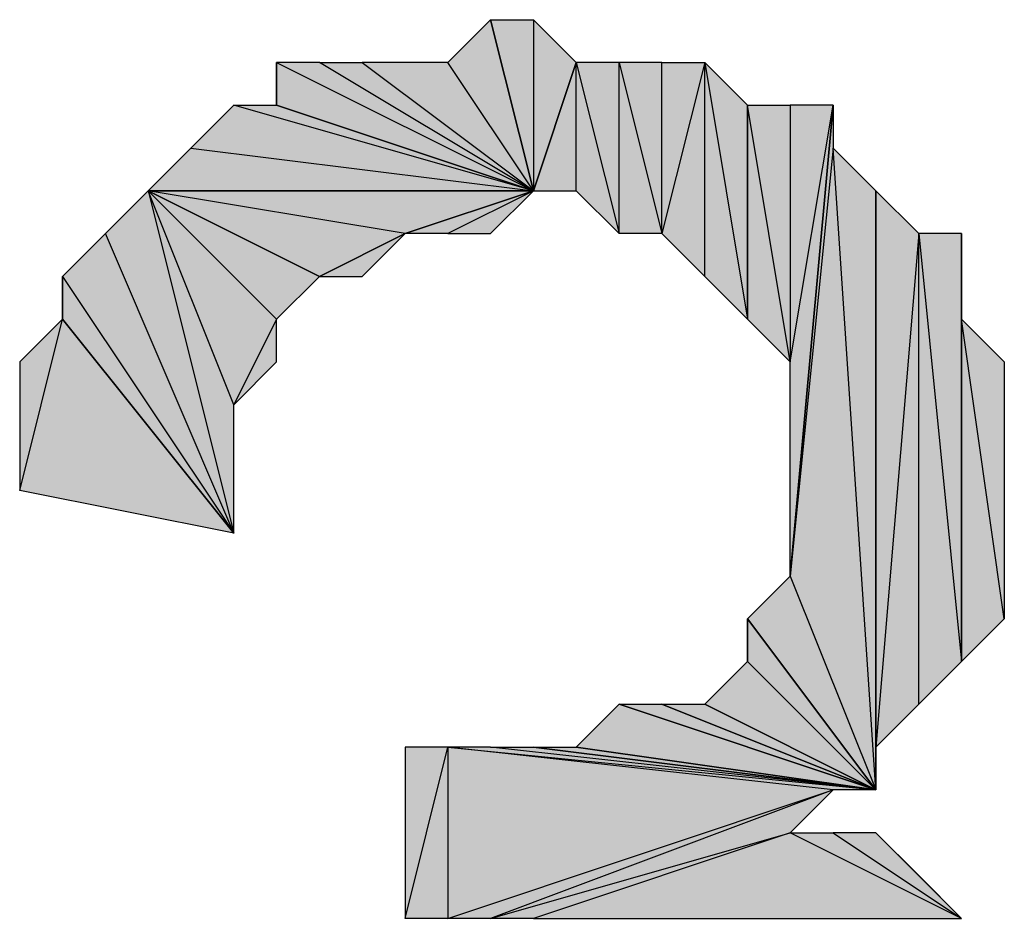
# Model space of a CAD drawing. Units: inches. Extents: x 5 to 292, y -203 to -7.
# Drawn here: x 170 to 171, y -122 to -120 of the extents above; entities that cross this region are included whole.
import ezdxf

# ---------------------------------------------------------------- set-up
doc = ezdxf.new("R2010")
doc.units = ezdxf.units.IN
doc.header["$MEASUREMENT"] = 0
doc.layers.add('Ebene 1', color=7, linetype='Continuous')

# ---------------------------------------------------------------- blocks, each defined once
blk = doc.blocks.new('block 2')
at = {"layer": 'Ebene 1', "true_color": 0x000001}
h = blk.add_hatch(color=178, dxfattribs=at)
h.dxf.hatch_style = 2
h.paths.add_polyline_path([(170.6069, -120.6041), (170.4799, -120.4136), (170.3529, -120.4136)])
h.paths.add_polyline_path([(170.5434, -120.3502), (170.6069, -120.6041), (170.4799, -120.4136)])
h = blk.add_hatch(color=178, dxfattribs=at)
h.dxf.hatch_style = 2
h.paths.add_polyline_path([(170.5434, -120.3502), (170.6069, -120.3502), (170.6069, -120.6041)])
h = blk.add_hatch(color=178, dxfattribs=at)
h.dxf.hatch_style = 2
h.paths.add_polyline_path([(170.6069, -120.3502), (170.6069, -120.6041), (170.6704, -120.4136)])
h = blk.add_hatch(color=178, dxfattribs=at)
h.dxf.hatch_style = 2
h.paths.add_polyline_path([(170.6069, -120.6041), (170.2894, -120.4136), (170.2259, -120.4136)])
h.paths.add_polyline_path([(170.3529, -120.4136), (170.6069, -120.6041), (170.2894, -120.4136)])
h = blk.add_hatch(color=178, dxfattribs=at)
h.dxf.hatch_style = 2
h.paths.add_polyline_path([(170.2259, -120.4771), (170.2259, -120.4136), (170.6069, -120.6041)])
edge = h.paths.add_edge_path()
edge.add_spline(control_points=[(170.2259, -120.4136), (170.2259, -120.4136), (170.2259, -120.4771), (170.2259, -120.4771), (170.2259, -120.4771), (170.2259, -120.4136), (170.2259, -120.4136)], knot_values=[0, 0, 0, 0, 1, 1, 1, 2, 2, 2, 2], degree=3, periodic=1)
h = blk.add_hatch(color=178, dxfattribs=at)
h.dxf.hatch_style = 2
h.paths.add_polyline_path([(170.6704, -120.6041), (170.6704, -120.4136), (170.7339, -120.6676)])
h.paths.add_polyline_path([(170.6069, -120.6041), (170.6704, -120.6041), (170.6704, -120.4136)])
h = blk.add_hatch(color=178, dxfattribs=at)
h.dxf.hatch_style = 2
h.paths.add_polyline_path([(170.7339, -120.6676), (170.7339, -120.4136), (170.7974, -120.6676)])
h.paths.add_polyline_path([(170.6704, -120.4136), (170.7339, -120.6676), (170.7339, -120.4136)])
h = blk.add_hatch(color=178, dxfattribs=at)
h.dxf.hatch_style = 2
h.paths.add_polyline_path([(170.7974, -120.6676), (170.7974, -120.4136), (170.7339, -120.4136)])
h.paths.add_polyline_path([(170.8609, -120.4136), (170.7974, -120.6676), (170.7974, -120.4136)])
h.paths.add_polyline_path([(170.8609, -120.7311), (170.8609, -120.4136), (170.7974, -120.6676)])
h = blk.add_hatch(color=178, dxfattribs=at)
h.dxf.hatch_style = 2
h.paths.add_polyline_path([(170.8609, -120.4136), (170.9244, -120.7946), (170.9244, -120.4771)])
h.paths.add_polyline_path([(170.8609, -120.7311), (170.8609, -120.4136), (170.9244, -120.7946)])
h = blk.add_hatch(color=178, dxfattribs=at)
h.dxf.hatch_style = 2
h.paths.add_polyline_path([(170.6069, -120.6041), (170.1624, -120.4771), (170.0989, -120.5406)])
h.paths.add_polyline_path([(170.2259, -120.4771), (170.6069, -120.6041), (170.1624, -120.4771)])
h = blk.add_hatch(color=178, dxfattribs=at)
h.dxf.hatch_style = 2
h.paths.add_polyline_path([(170.9879, -120.8581), (170.9244, -120.4771), (170.9244, -120.7946)])
h.paths.add_polyline_path([(170.9879, -120.4771), (170.9879, -120.8581), (170.9244, -120.4771)])
h = blk.add_hatch(color=178, dxfattribs=at)
h.dxf.hatch_style = 2
h.paths.add_polyline_path([(171.0514, -120.5406), (170.9879, -121.1757), (171.1149, -121.4931)])
h.paths.add_polyline_path([(171.0514, -120.4771), (171.0514, -120.5406), (170.9879, -121.1757)])
h = blk.add_hatch(color=178, dxfattribs=at)
h.dxf.hatch_style = 2
h.paths.add_polyline_path([(170.9879, -120.8581), (171.0514, -120.4771), (170.9879, -120.4771)])
h.paths.add_polyline_path([(170.9879, -121.1757), (170.9879, -120.8581), (171.0514, -120.4771)])
h = blk.add_hatch(color=178, dxfattribs=at)
h.dxf.hatch_style = 2
h.paths.add_polyline_path([(170.0354, -120.6041), (170.0989, -120.5406), (170.6069, -120.6041)])
h = blk.add_hatch(color=178, dxfattribs=at)
h.dxf.hatch_style = 2
h.paths.add_polyline_path([(171.0514, -120.5406), (171.1149, -120.6041), (171.1149, -121.4931)])
h = blk.add_hatch(color=178, dxfattribs=at)
h.dxf.hatch_style = 2
h.paths.add_polyline_path([(170.1624, -121.1121), (169.9719, -120.6676), (169.9084, -120.7311)])
h.paths.add_polyline_path([(170.0354, -120.6041), (170.1624, -121.1121), (169.9719, -120.6676)])
h = blk.add_hatch(color=178, dxfattribs=at)
h.dxf.hatch_style = 2
h.paths.add_polyline_path([(170.0354, -120.6041), (170.2259, -120.7946), (170.2894, -120.7311)])
h.paths.add_polyline_path([(170.1624, -120.9216), (170.0354, -120.6041), (170.2259, -120.7946)])
h.paths.add_polyline_path([(170.1624, -121.1121), (170.1624, -120.9216), (170.0354, -120.6041)])
h = blk.add_hatch(color=178, dxfattribs=at)
h.dxf.hatch_style = 2
h.paths.add_polyline_path([(170.4164, -120.6676), (170.0354, -120.6041), (170.6069, -120.6041)])
h.paths.add_polyline_path([(170.2894, -120.7311), (170.4164, -120.6676), (170.0354, -120.6041)])
h = blk.add_hatch(color=178, dxfattribs=at)
h.dxf.hatch_style = 2
h.paths.add_polyline_path([(170.6069, -120.6041), (170.4799, -120.6676), (170.4164, -120.6676)])
h.paths.add_polyline_path([(170.5434, -120.6676), (170.6069, -120.6041), (170.4799, -120.6676)])
h = blk.add_hatch(color=178, dxfattribs=at)
h.dxf.hatch_style = 2
h.paths.add_polyline_path([(171.1149, -121.4297), (171.1149, -120.6041), (171.1784, -120.6676)])
h.paths.add_polyline_path([(171.1149, -121.4931), (171.1149, -121.4297), (171.1149, -120.6041)])
h = blk.add_hatch(color=178, dxfattribs=at)
h.dxf.hatch_style = 2
h.paths.add_polyline_path([(170.2894, -120.7311), (170.3529, -120.7311), (170.4164, -120.6676)])
h = blk.add_hatch(color=178, dxfattribs=at)
h.dxf.hatch_style = 2
h.paths.add_polyline_path([(171.1784, -120.6676), (171.2419, -121.3027), (171.2419, -120.6676)])
h.paths.add_polyline_path([(171.1784, -121.3661), (171.1784, -120.6676), (171.2419, -121.3027)])
h.paths.add_polyline_path([(171.1149, -121.4297), (171.1784, -121.3661), (171.1784, -120.6676)])
h = blk.add_hatch(color=178, dxfattribs=at)
h.dxf.hatch_style = 2
h.paths.add_polyline_path([(171.2419, -120.7946), (171.2419, -121.3027), (171.3054, -121.2391)])
h.paths.add_polyline_path([(171.2419, -120.6676), (171.2419, -120.7946), (171.2419, -121.3027)])
h = blk.add_hatch(color=178, dxfattribs=at)
h.dxf.hatch_style = 2
h.paths.add_polyline_path([(169.9084, -120.7946), (169.9084, -120.7311), (170.1624, -121.1121)])
edge = h.paths.add_edge_path()
edge.add_spline(control_points=[(169.9084, -120.7311), (169.9084, -120.7311), (169.9084, -120.7946), (169.9084, -120.7946), (169.9084, -120.7946), (169.9084, -120.7311), (169.9084, -120.7311)], knot_values=[0, 0, 0, 0, 1, 1, 1, 2, 2, 2, 2], degree=3, periodic=1)
h = blk.add_hatch(color=178, dxfattribs=at)
h.dxf.hatch_style = 2
h.paths.add_polyline_path([(169.8449, -121.0487), (169.9084, -120.7946), (170.1624, -121.1121)])
h.paths.add_polyline_path([(169.8449, -120.8581), (169.8449, -121.0487), (169.9084, -120.7946)])
h = blk.add_hatch(color=178, dxfattribs=at)
h.dxf.hatch_style = 2
h.paths.add_polyline_path([(170.1624, -120.9216), (170.2259, -120.8581), (170.2259, -120.7946)])
h = blk.add_hatch(color=178, dxfattribs=at)
h.dxf.hatch_style = 2
h.paths.add_polyline_path([(171.2419, -120.7946), (171.3054, -120.8581), (171.3054, -121.2391)])
h = blk.add_hatch(color=178, dxfattribs=at)
h.dxf.hatch_style = 2
h.paths.add_polyline_path([(170.9244, -121.2391), (170.9879, -121.1757), (171.1149, -121.4931)])
h = blk.add_hatch(color=178, dxfattribs=at)
h.dxf.hatch_style = 2
h.paths.add_polyline_path([(170.9244, -121.3027), (170.9244, -121.2391), (171.1149, -121.4931)])
edge = h.paths.add_edge_path()
edge.add_spline(control_points=[(170.9244, -121.2391), (170.9244, -121.2391), (170.9244, -121.3027), (170.9244, -121.3027), (170.9244, -121.3027), (170.9244, -121.2391), (170.9244, -121.2391)], knot_values=[0, 0, 0, 0, 1, 1, 1, 2, 2, 2, 2], degree=3, periodic=1)
h = blk.add_hatch(color=178, dxfattribs=at)
h.dxf.hatch_style = 2
h.paths.add_polyline_path([(170.8609, -121.3661), (170.9244, -121.3027), (171.1149, -121.4931)])
h = blk.add_hatch(color=178, dxfattribs=at)
h.dxf.hatch_style = 2
h.paths.add_polyline_path([(170.6704, -121.4297), (170.7339, -121.3661), (171.1149, -121.4931)])
h = blk.add_hatch(color=178, dxfattribs=at)
h.dxf.hatch_style = 2
h.paths.add_polyline_path([(170.7339, -121.3661), (170.7974, -121.3661), (171.1149, -121.4931)])
h = blk.add_hatch(color=178, dxfattribs=at)
h.dxf.hatch_style = 2
h.paths.add_polyline_path([(170.7974, -121.3661), (170.8609, -121.3661), (171.1149, -121.4931)])
h = blk.add_hatch(color=178, dxfattribs=at)
h.dxf.hatch_style = 2
h.paths.add_polyline_path([(170.4164, -121.6837), (170.4799, -121.4297), (170.4799, -121.6837)])
h.paths.add_polyline_path([(170.4164, -121.4297), (170.4164, -121.6837), (170.4799, -121.4297)])
h = blk.add_hatch(color=178, dxfattribs=at)
h.dxf.hatch_style = 2
h.paths.add_polyline_path([(171.0514, -121.4931), (170.4799, -121.4297), (171.1149, -121.4931)])
h.paths.add_polyline_path([(170.4799, -121.6837), (171.0514, -121.4931), (170.4799, -121.4297)])
h = blk.add_hatch(color=178, dxfattribs=at)
h.dxf.hatch_style = 2
h.paths.add_polyline_path([(171.1149, -121.4931), (170.5434, -121.4297), (170.4799, -121.4297)])
h.paths.add_polyline_path([(170.6069, -121.4297), (171.1149, -121.4931), (170.5434, -121.4297)])
h = blk.add_hatch(color=178, dxfattribs=at)
h.dxf.hatch_style = 2
h.paths.add_polyline_path([(170.6069, -121.4297), (170.6704, -121.4297), (171.1149, -121.4931)])
h = blk.add_hatch(color=178, dxfattribs=at)
h.dxf.hatch_style = 2
h.paths.add_polyline_path([(171.0514, -121.4931), (170.5434, -121.6837), (170.4799, -121.6837)])
h.paths.add_polyline_path([(170.9879, -121.5567), (171.0514, -121.4931), (170.5434, -121.6837)])
h = blk.add_hatch(color=178, dxfattribs=at)
h.dxf.hatch_style = 2
h.paths.add_polyline_path([(170.9879, -121.5567), (170.6069, -121.6837), (170.5434, -121.6837)])
h.paths.add_polyline_path([(171.2419, -121.6837), (170.9879, -121.5567), (170.6069, -121.6837)])
h.paths.add_polyline_path([(171.0514, -121.5567), (171.2419, -121.6837), (170.9879, -121.5567)])
h = blk.add_hatch(color=178, dxfattribs=at)
h.dxf.hatch_style = 2
h.paths.add_polyline_path([(171.2419, -121.6837), (171.1149, -121.5567), (171.0514, -121.5567)])
h.paths.add_polyline_path([(171.1784, -121.6201), (171.2419, -121.6837), (171.1149, -121.5567)])
at = {"layer": 'Ebene 1', "lineweight": 0}
for points in [[(170.5434, -120.3502), (170.6069, -120.6041), (170.4799, -120.4136), (170.5434, -120.3502)], [(170.5434, -120.3502), (170.6069, -120.3502), (170.6069, -120.6041), (170.5434, -120.3502)], [(170.6069, -120.3502), (170.6069, -120.6041), (170.6704, -120.4136), (170.6069, -120.3502)], [(170.6069, -120.6041), (170.2894, -120.4136), (170.2259, -120.4136), (170.6069, -120.6041)], [(170.2259, -120.4771), (170.2259, -120.4136), (170.6069, -120.6041), (170.2259, -120.4771)], [(170.3529, -120.4136), (170.6069, -120.6041), (170.2894, -120.4136), (170.3529, -120.4136)], [(170.6069, -120.6041), (170.4799, -120.4136), (170.3529, -120.4136), (170.6069, -120.6041)], [(170.6069, -120.6041), (170.6704, -120.6041), (170.6704, -120.4136), (170.6069, -120.6041)], [(170.6704, -120.4136), (170.7339, -120.6676), (170.7339, -120.4136), (170.6704, -120.4136)], [(170.6704, -120.6041), (170.6704, -120.4136), (170.7339, -120.6676), (170.6704, -120.6041)], [(170.7974, -120.6676), (170.7974, -120.4136), (170.7339, -120.4136), (170.7974, -120.6676)], [(170.7339, -120.6676), (170.7339, -120.4136), (170.7974, -120.6676), (170.7339, -120.6676)], [(170.8609, -120.4136), (170.7974, -120.6676), (170.7974, -120.4136), (170.8609, -120.4136)], [(170.8609, -120.7311), (170.8609, -120.4136), (170.7974, -120.6676), (170.8609, -120.7311)], [(170.8609, -120.4136), (170.9244, -120.7946), (170.9244, -120.4771), (170.8609, -120.4136)], [(170.8609, -120.7311), (170.8609, -120.4136), (170.9244, -120.7946), (170.8609, -120.7311)], [(170.6069, -120.6041), (170.1624, -120.4771), (170.0989, -120.5406), (170.6069, -120.6041)], [(170.2259, -120.4771), (170.6069, -120.6041), (170.1624, -120.4771), (170.2259, -120.4771)], [(170.9879, -120.8581), (170.9244, -120.4771), (170.9244, -120.7946), (170.9879, -120.8581)], [(170.9879, -120.4771), (170.9879, -120.8581), (170.9244, -120.4771), (170.9879, -120.4771)], [(171.0514, -120.4771), (171.0514, -120.5406), (170.9879, -121.1757), (171.0514, -120.4771)], [(170.9879, -120.8581), (171.0514, -120.4771), (170.9879, -120.4771), (170.9879, -120.8581)], [(170.9879, -121.1757), (170.9879, -120.8581), (171.0514, -120.4771), (170.9879, -121.1757)], [(170.0354, -120.6041), (170.0989, -120.5406), (170.6069, -120.6041), (170.0354, -120.6041)], [(171.0514, -120.5406), (170.9879, -121.1757), (171.1149, -121.4931), (171.0514, -120.5406)], [(171.0514, -120.5406), (171.1149, -120.6041), (171.1149, -121.4931), (171.0514, -120.5406)], [(170.0354, -120.6041), (170.1624, -121.1121), (169.9719, -120.6676), (170.0354, -120.6041)], [(170.0354, -120.6041), (170.2259, -120.7946), (170.2894, -120.7311), (170.0354, -120.6041)], [(170.1624, -120.9216), (170.0354, -120.6041), (170.2259, -120.7946), (170.1624, -120.9216)], [(170.1624, -121.1121), (170.1624, -120.9216), (170.0354, -120.6041), (170.1624, -121.1121)], [(170.4164, -120.6676), (170.0354, -120.6041), (170.6069, -120.6041), (170.4164, -120.6676)], [(170.2894, -120.7311), (170.4164, -120.6676), (170.0354, -120.6041), (170.2894, -120.7311)], [(170.6069, -120.6041), (170.4799, -120.6676), (170.4164, -120.6676), (170.6069, -120.6041)], [(170.5434, -120.6676), (170.6069, -120.6041), (170.4799, -120.6676), (170.5434, -120.6676)], [(171.1149, -121.4297), (171.1149, -120.6041), (171.1784, -120.6676), (171.1149, -121.4297)], [(171.1149, -121.4931), (171.1149, -121.4297), (171.1149, -120.6041), (171.1149, -121.4931)], [(170.1624, -121.1121), (169.9719, -120.6676), (169.9084, -120.7311), (170.1624, -121.1121)], [(170.2894, -120.7311), (170.3529, -120.7311), (170.4164, -120.6676), (170.2894, -120.7311)], [(171.1149, -121.4297), (171.1784, -121.3661), (171.1784, -120.6676), (171.1149, -121.4297)], [(171.1784, -120.6676), (171.2419, -121.3027), (171.2419, -120.6676), (171.1784, -120.6676)], [(171.1784, -121.3661), (171.1784, -120.6676), (171.2419, -121.3027), (171.1784, -121.3661)], [(171.2419, -120.6676), (171.2419, -120.7946), (171.2419, -121.3027), (171.2419, -120.6676)], [(169.9084, -120.7946), (169.9084, -120.7311), (170.1624, -121.1121), (169.9084, -120.7946)], [(169.8449, -121.0487), (169.9084, -120.7946), (170.1624, -121.1121), (169.8449, -121.0487)], [(169.8449, -120.8581), (169.8449, -121.0487), (169.9084, -120.7946), (169.8449, -120.8581)], [(170.1624, -120.9216), (170.2259, -120.8581), (170.2259, -120.7946), (170.1624, -120.9216)], [(171.2419, -120.7946), (171.3054, -120.8581), (171.3054, -121.2391), (171.2419, -120.7946)], [(171.2419, -120.7946), (171.2419, -121.3027), (171.3054, -121.2391), (171.2419, -120.7946)], [(170.9244, -121.2391), (170.9879, -121.1757), (171.1149, -121.4931), (170.9244, -121.2391)], [(170.9244, -121.3027), (170.9244, -121.2391), (171.1149, -121.4931), (170.9244, -121.3027)], [(170.8609, -121.3661), (170.9244, -121.3027), (171.1149, -121.4931), (170.8609, -121.3661)], [(170.6704, -121.4297), (170.7339, -121.3661), (171.1149, -121.4931), (170.6704, -121.4297)], [(170.7339, -121.3661), (170.7974, -121.3661), (171.1149, -121.4931), (170.7339, -121.3661)], [(170.7974, -121.3661), (170.8609, -121.3661), (171.1149, -121.4931), (170.7974, -121.3661)], [(170.4164, -121.6837), (170.4799, -121.4297), (170.4799, -121.6837), (170.4164, -121.6837)], [(170.4164, -121.4297), (170.4164, -121.6837), (170.4799, -121.4297), (170.4164, -121.4297)], [(171.0514, -121.4931), (170.4799, -121.4297), (171.1149, -121.4931), (171.0514, -121.4931)], [(170.4799, -121.6837), (171.0514, -121.4931), (170.4799, -121.4297), (170.4799, -121.6837)], [(171.1149, -121.4931), (170.5434, -121.4297), (170.4799, -121.4297), (171.1149, -121.4931)], [(170.6069, -121.4297), (171.1149, -121.4931), (170.5434, -121.4297), (170.6069, -121.4297)], [(170.6069, -121.4297), (170.6704, -121.4297), (171.1149, -121.4931), (170.6069, -121.4297)], [(171.0514, -121.4931), (170.5434, -121.6837), (170.4799, -121.6837), (171.0514, -121.4931)], [(170.9879, -121.5567), (171.0514, -121.4931), (170.5434, -121.6837), (170.9879, -121.5567)], [(170.9879, -121.5567), (170.6069, -121.6837), (170.5434, -121.6837), (170.9879, -121.5567)], [(171.2419, -121.6837), (170.9879, -121.5567), (170.6069, -121.6837), (171.2419, -121.6837)], [(171.0514, -121.5567), (171.2419, -121.6837), (170.9879, -121.5567), (171.0514, -121.5567)], [(171.2419, -121.6837), (171.1149, -121.5567), (171.0514, -121.5567), (171.2419, -121.6837)], [(171.1784, -121.6201), (171.2419, -121.6837), (171.1149, -121.5567), (171.1784, -121.6201)]]:
    blk.add_lwpolyline(points, dxfattribs=at)
at = {"layer": 'Ebene 1', "color": 178, "lineweight": 25, "true_color": 0x000001}
for points in [[(170.5434, -120.3502), (170.6069, -120.6041), (170.4799, -120.4136), (170.5434, -120.3502)], [(170.5434, -120.3502), (170.6069, -120.3502), (170.6069, -120.6041), (170.5434, -120.3502)], [(170.6069, -120.3502), (170.6069, -120.6041), (170.6704, -120.4136), (170.6069, -120.3502)], [(170.6069, -120.6041), (170.2894, -120.4136), (170.2259, -120.4136), (170.6069, -120.6041)], [(170.2259, -120.4771), (170.2259, -120.4136), (170.6069, -120.6041), (170.2259, -120.4771)], [(170.3529, -120.4136), (170.6069, -120.6041), (170.2894, -120.4136), (170.3529, -120.4136)], [(170.6069, -120.6041), (170.4799, -120.4136), (170.3529, -120.4136), (170.6069, -120.6041)], [(170.6069, -120.6041), (170.6704, -120.6041), (170.6704, -120.4136), (170.6069, -120.6041)], [(170.6704, -120.4136), (170.7339, -120.6676), (170.7339, -120.4136), (170.6704, -120.4136)], [(170.6704, -120.6041), (170.6704, -120.4136), (170.7339, -120.6676), (170.6704, -120.6041)], [(170.7974, -120.6676), (170.7974, -120.4136), (170.7339, -120.4136), (170.7974, -120.6676)], [(170.7339, -120.6676), (170.7339, -120.4136), (170.7974, -120.6676), (170.7339, -120.6676)], [(170.8609, -120.4136), (170.7974, -120.6676), (170.7974, -120.4136), (170.8609, -120.4136)], [(170.8609, -120.7311), (170.8609, -120.4136), (170.7974, -120.6676), (170.8609, -120.7311)], [(170.8609, -120.4136), (170.9244, -120.7946), (170.9244, -120.4771), (170.8609, -120.4136)], [(170.8609, -120.7311), (170.8609, -120.4136), (170.9244, -120.7946), (170.8609, -120.7311)], [(170.6069, -120.6041), (170.1624, -120.4771), (170.0989, -120.5406), (170.6069, -120.6041)], [(170.2259, -120.4771), (170.6069, -120.6041), (170.1624, -120.4771), (170.2259, -120.4771)], [(170.9879, -120.8581), (170.9244, -120.4771), (170.9244, -120.7946), (170.9879, -120.8581)], [(170.9879, -120.4771), (170.9879, -120.8581), (170.9244, -120.4771), (170.9879, -120.4771)], [(171.0514, -120.4771), (171.0514, -120.5406), (170.9879, -121.1757), (171.0514, -120.4771)], [(170.9879, -120.8581), (171.0514, -120.4771), (170.9879, -120.4771), (170.9879, -120.8581)], [(170.9879, -121.1757), (170.9879, -120.8581), (171.0514, -120.4771), (170.9879, -121.1757)], [(170.0354, -120.6041), (170.0989, -120.5406), (170.6069, -120.6041), (170.0354, -120.6041)], [(171.0514, -120.5406), (170.9879, -121.1757), (171.1149, -121.4931), (171.0514, -120.5406)], [(171.0514, -120.5406), (171.1149, -120.6041), (171.1149, -121.4931), (171.0514, -120.5406)], [(170.0354, -120.6041), (170.1624, -121.1121), (169.9719, -120.6676), (170.0354, -120.6041)], [(170.0354, -120.6041), (170.2259, -120.7946), (170.2894, -120.7311), (170.0354, -120.6041)], [(170.1624, -120.9216), (170.0354, -120.6041), (170.2259, -120.7946), (170.1624, -120.9216)], [(170.1624, -121.1121), (170.1624, -120.9216), (170.0354, -120.6041), (170.1624, -121.1121)], [(170.4164, -120.6676), (170.0354, -120.6041), (170.6069, -120.6041), (170.4164, -120.6676)], [(170.2894, -120.7311), (170.4164, -120.6676), (170.0354, -120.6041), (170.2894, -120.7311)], [(170.6069, -120.6041), (170.4799, -120.6676), (170.4164, -120.6676), (170.6069, -120.6041)], [(170.5434, -120.6676), (170.6069, -120.6041), (170.4799, -120.6676), (170.5434, -120.6676)], [(171.1149, -121.4297), (171.1149, -120.6041), (171.1784, -120.6676), (171.1149, -121.4297)], [(171.1149, -121.4931), (171.1149, -121.4297), (171.1149, -120.6041), (171.1149, -121.4931)], [(170.1624, -121.1121), (169.9719, -120.6676), (169.9084, -120.7311), (170.1624, -121.1121)], [(170.2894, -120.7311), (170.3529, -120.7311), (170.4164, -120.6676), (170.2894, -120.7311)], [(171.1149, -121.4297), (171.1784, -121.3661), (171.1784, -120.6676), (171.1149, -121.4297)], [(171.1784, -120.6676), (171.2419, -121.3027), (171.2419, -120.6676), (171.1784, -120.6676)], [(171.1784, -121.3661), (171.1784, -120.6676), (171.2419, -121.3027), (171.1784, -121.3661)], [(171.2419, -120.6676), (171.2419, -120.7946), (171.2419, -121.3027), (171.2419, -120.6676)], [(169.9084, -120.7946), (169.9084, -120.7311), (170.1624, -121.1121), (169.9084, -120.7946)], [(169.8449, -121.0487), (169.9084, -120.7946), (170.1624, -121.1121), (169.8449, -121.0487)], [(169.8449, -120.8581), (169.8449, -121.0487), (169.9084, -120.7946), (169.8449, -120.8581)], [(170.1624, -120.9216), (170.2259, -120.8581), (170.2259, -120.7946), (170.1624, -120.9216)], [(171.2419, -120.7946), (171.3054, -120.8581), (171.3054, -121.2391), (171.2419, -120.7946)], [(171.2419, -120.7946), (171.2419, -121.3027), (171.3054, -121.2391), (171.2419, -120.7946)], [(170.9244, -121.2391), (170.9879, -121.1757), (171.1149, -121.4931), (170.9244, -121.2391)], [(170.9244, -121.3027), (170.9244, -121.2391), (171.1149, -121.4931), (170.9244, -121.3027)], [(170.8609, -121.3661), (170.9244, -121.3027), (171.1149, -121.4931), (170.8609, -121.3661)], [(170.6704, -121.4297), (170.7339, -121.3661), (171.1149, -121.4931), (170.6704, -121.4297)], [(170.7339, -121.3661), (170.7974, -121.3661), (171.1149, -121.4931), (170.7339, -121.3661)], [(170.7974, -121.3661), (170.8609, -121.3661), (171.1149, -121.4931), (170.7974, -121.3661)], [(170.4164, -121.6837), (170.4799, -121.4297), (170.4799, -121.6837), (170.4164, -121.6837)], [(170.4164, -121.4297), (170.4164, -121.6837), (170.4799, -121.4297), (170.4164, -121.4297)], [(171.0514, -121.4931), (170.4799, -121.4297), (171.1149, -121.4931), (171.0514, -121.4931)], [(170.4799, -121.6837), (171.0514, -121.4931), (170.4799, -121.4297), (170.4799, -121.6837)], [(171.1149, -121.4931), (170.5434, -121.4297), (170.4799, -121.4297), (171.1149, -121.4931)], [(170.6069, -121.4297), (171.1149, -121.4931), (170.5434, -121.4297), (170.6069, -121.4297)], [(170.6069, -121.4297), (170.6704, -121.4297), (171.1149, -121.4931), (170.6069, -121.4297)], [(171.0514, -121.4931), (170.5434, -121.6837), (170.4799, -121.6837), (171.0514, -121.4931)], [(170.9879, -121.5567), (171.0514, -121.4931), (170.5434, -121.6837), (170.9879, -121.5567)], [(170.9879, -121.5567), (170.6069, -121.6837), (170.5434, -121.6837), (170.9879, -121.5567)], [(171.2419, -121.6837), (170.9879, -121.5567), (170.6069, -121.6837), (171.2419, -121.6837)], [(171.0514, -121.5567), (171.2419, -121.6837), (170.9879, -121.5567), (171.0514, -121.5567)], [(171.2419, -121.6837), (171.1149, -121.5567), (171.0514, -121.5567), (171.2419, -121.6837)], [(171.1784, -121.6201), (171.2419, -121.6837), (171.1149, -121.5567), (171.1784, -121.6201)]]:
    blk.add_lwpolyline(points, dxfattribs=at)
at = {"layer": 'Ebene 1', "lineweight": 0}
for points in [[(170.2259, -120.4136), (170.2259, -120.4136), (170.2259, -120.4771), (170.2259, -120.4771), (170.2259, -120.4771), (170.2259, -120.4136), (170.2259, -120.4136)], [(169.9084, -120.7311), (169.9084, -120.7311), (169.9084, -120.7946), (169.9084, -120.7946), (169.9084, -120.7946), (169.9084, -120.7311), (169.9084, -120.7311)], [(170.9244, -121.2391), (170.9244, -121.2391), (170.9244, -121.3027), (170.9244, -121.3027), (170.9244, -121.3027), (170.9244, -121.2391), (170.9244, -121.2391)]]:
    blk.add_open_spline(points, degree=3, knots=[0, 0, 0, 0, 1, 1, 1, 2, 2, 2, 2], dxfattribs=at)
at = {"layer": 'Ebene 1', "color": 178, "lineweight": 25, "true_color": 0x000001}
for points in [[(170.2259, -120.4136), (170.2259, -120.4136), (170.2259, -120.4771), (170.2259, -120.4771), (170.2259, -120.4771), (170.2259, -120.4136), (170.2259, -120.4136)], [(169.9084, -120.7311), (169.9084, -120.7311), (169.9084, -120.7946), (169.9084, -120.7946), (169.9084, -120.7946), (169.9084, -120.7311), (169.9084, -120.7311)], [(170.9244, -121.2391), (170.9244, -121.2391), (170.9244, -121.3027), (170.9244, -121.3027), (170.9244, -121.3027), (170.9244, -121.2391), (170.9244, -121.2391)]]:
    blk.add_open_spline(points, degree=3, knots=[0, 0, 0, 0, 1, 1, 1, 2, 2, 2, 2], dxfattribs=at)

msp = doc.modelspace()

# ---------------------------------------------------------------- block references
at = {"layer": 'Ebene 1'}
msp.add_blockref('block 2', (0, 0), dxfattribs=at)

doc.saveas('drawing.dxf')
